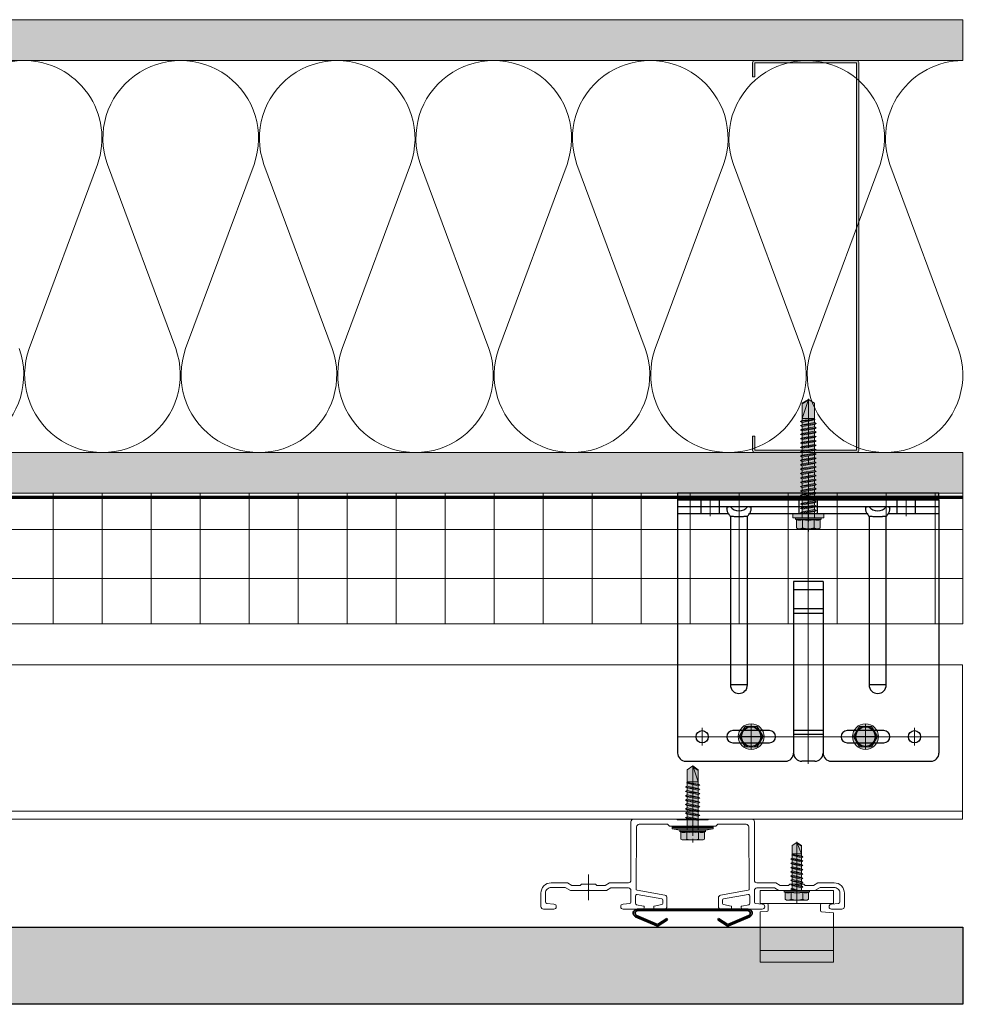
# Model space of a CAD drawing. Units: inches. Extents: x -661 to 522, y -265 to 279.
# Drawn here: x 116 to 131, y -13 to 2 of the extents above; entities that cross this region are included whole.
import ezdxf

# ---------------------------------------------------------------- set-up
doc = ezdxf.new("R2010")
doc.units = ezdxf.units.IN
doc.header["$MEASUREMENT"] = 0
for name, pattern in [('ACAD_ISO02W100', [15, 12, -3]), ('HIDDEN2', [0.1875, 0.125, -0.0625]), ('MITTE2', [28.575, 19.05, -3.175, 3.175, -3.175])]:
    doc.linetypes.add(name, pattern=pattern)
for name, color, linetype, lineweight in [('!74_Alu_Bracket', 155, 'Continuous', 30), ('A-DETL', 3, 'Continuous', 5), ('A-DETL-GENF', 3, 'Continuous', 5), ('A-DETL-INSL', 8, 'Continuous', 5), ('A-ext-insulation', 252, 'Continuous', 5), ('A-WALL', 2, 'Continuous', 5), ('Allface-Accessories', 200, 'Continuous', 9), ('Allface-Alu-Profiles', 7, 'Continuous', 9), ('Allface-Alu-Profiles-hidden', 253, 'ACAD_ISO02W100', 9), ('Allface-Centerlines', 1, 'MITTE2', 9), ('Allface-Dimension', 94, 'Continuous', 9), ('Allface-Press profile', 7, 'Continuous', 35), ('barrier', 1, 'HIDDEN2', 5), ('Cladding', 190, 'Continuous', 30), ('HATCH', 8, 'Continuous', 5), ('hatch elevation', 190, 'Continuous', 30), ('I-WALL', 2, 'Continuous', 5)]:
    doc.layers.add(name, color=color, linetype=linetype, lineweight=lineweight)
doc.layers.add('Alu_Centerlines', color=1, linetype='MITTE2', lineweight=13, transparency=0.25)
doc.styles.add('Allface-dwg', font='arial.ttf')
pattern_1 = [(37.5, (3851.5393, -2440.03933), (-0.01574834, 0.481705942), [0, -0.38, 0, -0.425, 0, -0.40625]), (7.5, (3851.5393, -2440.03933), (0.44244418, 0.70553652), [0, -0.205, 0, -0.3425, 0, -0.13125]), (327.5, (3851.2318, -2440.03933), (0.778535465, 0.001414763), [0, -0.125, 0, -0.45, 0, -0.5875]), (317.5, (3851.2318, -2440.03933), (0.75153165, 0.21941889), [0, -0.0625, 0, -0.295, 0, -0.3375])]

# ---------------------------------------------------------------- blocks, each defined once
blk = doc.blocks.new('C Studs-Section - 6_-V30-Detail 106')
at = {"layer": 'A-DETL-GENF', "transparency": 33554559}
h = blk.add_hatch(color=256, dxfattribs=at)
h.dxf.hatch_style = 1
edge = h.paths.add_edge_path()
edge.add_line((-807.598, 418.721), (-809.16, 418.721))
edge.add_arc((-809.16, 418.69), 0.0313, 90, 180)
edge.add_line((-809.191, 418.69), (-809.191, 418.471))
edge.add_line((-809.191, 418.471), (-809.156, 418.471))
edge.add_line((-809.156, 418.471), (-809.156, 418.686))
edge.add_line((-809.156, 418.686), (-807.601, 418.686))
edge.add_line((-807.601, 418.686), (-807.601, 412.756))
edge.add_line((-807.601, 412.756), (-809.156, 412.756))
edge.add_line((-809.156, 412.756), (-809.156, 412.971))
edge.add_line((-809.156, 412.971), (-809.191, 412.971))
edge.add_line((-809.191, 412.971), (-809.191, 412.752))
edge.add_arc((-809.16, 412.752), 0.0313, 180, 270)
edge.add_line((-809.16, 412.721), (-807.598, 412.721))
edge.add_arc((-807.598, 412.752), 0.0313, 270, 360)
edge.add_line((-807.566, 412.752), (-807.566, 418.69))
edge.add_arc((-807.598, 418.69), 0.0312, 0, 90)
at = {"layer": 'A-DETL-GENF'}
blk.add_lwpolyline([(-807.598, 418.721), (-809.16, 418.721, 0.414214), (-809.191, 418.69), (-809.191, 418.471), (-809.156, 418.471), (-809.156, 418.686), (-807.601, 418.686), (-807.601, 412.756), (-809.156, 412.756), (-809.156, 412.971), (-809.191, 412.971), (-809.191, 412.752, 0.414214), (-809.16, 412.721), (-807.598, 412.721, 0.414214), (-807.566, 412.752), (-807.566, 418.69, 0.414214)], format="xyb", close=True, dxfattribs=at)
blk = doc.blocks.new('*U72')
at = {"layer": 'Allface-Alu-Profiles'}
for p, q in [((-45.007, 2.36), (-4.468, 2.36)), ((-45.007, 2.36), (-45.007, 0)), ((-45.007, 0), (-4.468, 0))]:
    blk.add_line(p, q, dxfattribs=at)
at = {"layer": 'Allface-Alu-Profiles-hidden', "linetype": 'Continuous'}
blk.add_line((-45.007, 0.12), (-4.468, 0.12), dxfattribs=at)
blk = doc.blocks.new('Terra 5 T-Profile Top')
at = {"layer": 'Allface-Alu-Profiles'}
blk.add_lwpolyline([(-0.764, -1.366), (-1.063, -1.366), (-0.764, -1.366, 0.414214), (-0.744, -1.346), (-0.744, -1.326, 0.36397), (-0.751, -1.318), (-0.858, -1.299, -0.36397), (-0.874, -1.279), (-0.874, -1.16, -0.466308), (-0.851, -1.141), (-0.473, -1.207, -0.36397), (-0.457, -1.227), (-0.457, -1.278, -0.36397), (-0.473, -1.297), (-0.588, -1.318, 0.36397), (-0.594, -1.326), (-0.594, -1.346, 0.414214), (-0.575, -1.366), (-0.433, -1.366, 0.414214), (-0.394, -1.327), (-0.394, -1.19, 0.36397), (-0.426, -1.151), (-0.851, -1.077, -0.366701), (-0.867, -1.057), (-0.858, -0.106, -0.414214), (-0.819, -0.067), (-0.386, -0.067), (-0.354, -0.098), (-0.01, -0.098, -0.816497), (0.01, -0.098), (0.354, -0.098), (0.386, -0.067), (0.819, -0.067, -0.414214), (0.858, -0.106), (0.867, -1.057, -0.366701), (0.851, -1.077), (0.426, -1.151, 0.36397), (0.394, -1.19), (0.394, -1.327, 0.414214), (0.433, -1.366), (0.575, -1.366, 0.414214), (0.594, -1.346), (0.594, -1.326, 0.36397), (0.588, -1.318), (0.473, -1.297, -0.36397), (0.457, -1.278), (0.457, -1.227, -0.36397), (0.473, -1.207), (0.851, -1.141, -0.466308), (0.874, -1.16), (0.874, -1.279, -0.36397), (0.858, -1.299), (0.751, -1.318, 0.36397), (0.744, -1.326), (0.744, -1.346, 0.414214), (0.764, -1.366), (1.063, -1.366, 0.957292), (1.066, -1.288), (0.963, -1.278, -0.388879), (0.945, -1.259), (0.945, -1.081, -0.414214), (0.984, -1.041), (1.251, -1.041), (1.319, -1.081), (1.585, -1.081, -0.816497), (1.604, -1.081), (1.87, -1.081), (1.952, -1.033), (2.165, -1.033, -0.414214), (2.252, -1.12), (2.252, -1.258, -0.388879), (2.234, -1.278), (2.123, -1.288, 0.957292), (2.126, -1.366), (2.283, -1.366, 0.414214), (2.323, -1.327), (2.323, -1.12, 0.414214), (2.165, -0.963), (1.917, -0.963), (1.849, -1.002), (1.722, -1.002), (1.703, -0.982), (1.486, -0.982), (1.467, -1.002), (1.34, -1.002), (1.272, -0.963), (0.984, -0.963, -0.414214), (0.945, -0.923), (0.945, -0.028, 0.414214), (0.906, 0.012), (0.236, 0.012), (0.236, 0), (-0.236, 0), (-0.236, 0.012), (-0.906, 0.012, 0.414214), (-0.945, -0.028), (-0.945, -0.923, -0.414214), (-0.984, -0.963), (-1.272, -0.963), (-1.34, -1.002), (-1.467, -1.002), (-1.486, -0.982), (-1.703, -0.982), (-1.722, -1.002), (-1.849, -1.002), (-1.917, -0.963), (-2.165, -0.963, 0.414214), (-2.323, -1.12), (-2.323, -1.327, 0.414214), (-2.283, -1.366), (-2.126, -1.366, 0.957292), (-2.123, -1.288), (-2.234, -1.278, -0.388879), (-2.252, -1.258), (-2.252, -1.12, -0.414214), (-2.165, -1.033), (-1.952, -1.033), (-1.87, -1.081), (-1.604, -1.081, -0.816497), (-1.585, -1.081), (-1.319, -1.081), (-1.251, -1.041), (-0.984, -1.041, -0.414214), (-0.945, -1.081), (-0.945, -1.259, -0.388879), (-0.963, -1.278), (-1.066, -1.288, 0.957292), (-1.063, -1.366)], format="xyb", dxfattribs=at)
at = {"layer": 'Allface-Centerlines'}
for p, q in [((0, -0.244), (0, 0.146)), ((-1.594, -1.226), (-1.594, -0.837)), ((1.594, -1.226), (1.594, -0.837))]:
    blk.add_line(p, q, dxfattribs=at)
blk = doc.blocks.new('SLS48x19_bohr_fv')
at = {"transparency": 33554483}
h = blk.add_hatch(color=251, dxfattribs=at)
h.dxf.hatch_style = 1
h.paths.add_polyline_path([(1.81, 0), (5, 0), (5, 0.56), (4.62, 0.8), (4.62, 3.47), (4.05, 3.8), (-4.05, 3.8), (-4.62, 3.47), (-4.62, 0.8), (-5, 0.56), (-5, 0), (-1.79, 0), (-1.79, -0.26), (-2.39, -0.61), (-1.79, -0.96), (-1.79, -1.96), (-2.39, -2.3), (-1.79, -2.65), (-1.79, -3.65), (-2.39, -4), (-1.79, -4.34), (-1.79, -5.34), (-2.39, -5.69), (-1.79, -6.04), (-1.79, -7.04), (-2.39, -7.38), (-1.79, -7.73), (-1.79, -8.73), (-2.39, -9.07), (-1.79, -9.42), (-1.79, -10.42), (-2.39, -10.77), (-1.79, -11.11), (-1.79, -12.11), (-2.39, -12.46), (-1.79, -12.81), (-1.79, -13.95), (-2, -14.07), (-1.79, -14.2), (-1.79, -14.5), (-1.79, -17.8), (0, -19), (1.81, -17.8), (1.81, -13.65), (2.41, -13.31), (1.81, -12.96), (1.81, -11.96), (2.41, -11.61), (1.81, -11.27), (1.81, -10.27), (2.41, -9.92), (1.81, -9.57), (1.81, -8.57), (2.41, -8.23), (1.81, -7.88), (1.81, -6.88), (2.41, -6.54), (1.81, -6.19), (1.81, -5.19), (2.41, -4.84), (1.81, -4.5), (1.81, -3.5), (2.41, -3.15), (1.81, -2.8), (1.81, -1.8), (2.41, -1.46), (1.81, -1.11)])
for p, q in [((-5, 0.56), (-4.62, 0.8)), ((-5, 0.56), (5, 0.56)), ((-5, 0), (-5, 0.56)), ((-5, 0), (5, 0)), ((-4.62, 3.47), (-4.05, 3.8)), ((-4.62, 0.8), (-4.62, 3.47)), ((-4.05, 3.8), (4.05, 3.8)), ((-2.31, 0.8), (-2.31, 3.47)), ((2.31, 0.8), (2.31, 3.47)), ((2.31, 0.8), (2.31, 3.27)), ((4.62, 3.47), (4.05, 3.8)), ((4.62, 0.8), (4.62, 3.47)), ((4.62, 0.8), (4.62, 3.27)), ((5, 0.56), (4.62, 0.8)), ((5, 0), (5, 0.56)), ((-2.39, -0.61), (0.01, -0.18)), ((-2.39, -0.61), (-1.79, -0.26)), ((-1.79, -0.96), (-2.39, -0.61)), ((-2.39, -2.3), (2.41, -1.46)), ((-1.79, -1.96), (-2.39, -2.3)), ((-2.39, -2.3), (-1.79, -2.65)), ((-2.39, -4), (2.41, -3.15)), ((-2.39, -4), (-1.79, -3.65)), ((-1.79, -0.26), (-1.79, 0)), ((-1.79, -0.26), (0.01, -0.18)), ((-1.79, -0.96), (0.01, -0.18)), ((-1.79, -1.96), (-1.79, -0.96)), ((-1.79, -1.96), (1.81, -1.11)), ((-1.79, -2.65), (1.81, -1.8)), ((-1.79, -3.65), (-1.79, -2.65)), ((-1.79, -3.65), (1.81, -2.8)), ((-1.79, -4.34), (1.81, -3.5)), ((1.81, -1.11), (1.81, 0)), ((1.81, -1.11), (2.41, -1.46)), ((2.41, -1.46), (1.81, -1.8)), ((1.81, -2.8), (1.81, -1.8)), ((2.41, -3.15), (1.81, -2.8)), ((1.81, -3.5), (2.41, -3.15)), ((1.81, -4.5), (1.81, -3.5)), ((-1.79, -4.34), (-2.39, -4)), ((-2.39, -5.69), (2.41, -4.84)), ((-1.79, -5.34), (-2.39, -5.69)), ((-2.39, -5.69), (-1.79, -6.04)), ((-2.39, -7.38), (2.41, -6.54)), ((-2.39, -7.38), (-1.79, -7.04)), ((-1.79, -7.73), (-2.39, -7.38)), ((-1.79, -4.34), (-1.79, -5.34)), ((-1.79, -5.34), (1.81, -4.5)), ((-1.79, -6.04), (1.81, -5.19)), ((-1.79, -7.04), (-1.79, -6.04)), ((-1.79, -7.04), (1.81, -6.19)), ((-1.79, -7.73), (1.81, -6.88)), ((-1.79, -8.73), (-1.79, -7.73)), ((1.81, -4.5), (2.41, -4.84)), ((2.41, -4.84), (1.81, -5.19)), ((1.81, -6.19), (1.81, -5.19)), ((2.41, -6.54), (1.81, -6.19)), ((1.81, -6.88), (2.41, -6.54)), ((1.81, -7.88), (1.81, -6.88)), ((-2.39, -9.07), (2.41, -8.23)), ((-1.79, -8.73), (-2.39, -9.07)), ((-2.39, -9.07), (-1.79, -9.42)), ((-2.39, -10.77), (2.41, -9.92)), ((-2.39, -10.77), (-1.79, -10.42)), ((-1.79, -11.11), (-2.39, -10.77)), ((-2.39, -12.46), (2.41, -11.61)), ((-1.79, -8.73), (1.81, -7.88)), ((-1.79, -9.42), (1.81, -8.57)), ((-1.79, -10.42), (-1.79, -9.42)), ((-1.79, -10.42), (1.81, -9.57)), ((-1.79, -11.11), (1.81, -10.27)), ((-1.79, -12.11), (-1.79, -11.11)), ((-1.79, -12.11), (1.81, -11.27)), ((1.81, -7.88), (2.41, -8.23)), ((2.41, -8.23), (1.81, -8.57)), ((1.81, -9.57), (1.81, -8.57)), ((2.41, -9.92), (1.81, -9.57)), ((1.81, -10.27), (2.41, -9.92)), ((1.81, -11.27), (1.81, -10.27)), ((1.81, -11.27), (2.41, -11.61)), ((2.41, -11.61), (1.81, -11.96)), ((-1.79, -12.11), (-2.39, -12.46)), ((-2.39, -12.46), (-1.79, -12.81)), ((-2, -14.07), (2.41, -13.31)), ((-1.79, -13.95), (-2, -14.07)), ((-2, -14.07), (-1.79, -14.2)), ((-1.79, -12.81), (1.81, -11.96)), ((-1.79, -13.95), (-1.79, -12.81)), ((-1.79, -13.95), (1.81, -12.96)), ((-1.79, -14.2), (1.81, -13.65)), ((-1.79, -14.5), (-1.79, -14.2)), ((-1.79, -17.8), (-1.79, -14.5)), ((1.81, -14.5), (-1.79, -14.5)), ((0, -19), (1.81, -14.5)), ((1.81, -12.96), (1.81, -11.96)), ((2.41, -13.31), (1.81, -12.96)), ((1.81, -13.65), (2.41, -13.31)), ((1.81, -17.8), (1.81, -13.65)), ((0, -19), (-1.79, -17.8)), ((0, -19), (1.81, -17.8)), ((0.11, -18.68), (1.81, -17.57))]:
    blk.add_line(p, q)
for centre, radius, start, end in [((-3.46, 1.6), 2.2, 58.2882, 121.7118), ((-3.46, -4.09), 5.03, 76.7228, 103.2772), ((0, -4.45), 8.25, 73.7496, 106.2504), ((0, -14.35), 15.33, 81.3353, 98.6647), ((3.46, 1.6), 2.2, 58.2882, 121.7118), ((3.46, -4.09), 5.03, 76.7228, 103.2772)]:
    blk.add_arc(centre, radius, start, end)
at = {"layer": 'Allface-Centerlines'}
blk.add_line((0, -19.2), (0, 4.8), dxfattribs=at)
at = {"layer": 'Allface-Dimension', "style": 'Allface-dwg'}
blk.add_attdef('DIMENSION', (-4.2, 1.51), '', height=1.5, dxfattribs=at)
blk = doc.blocks.new('SSKTB55x25+Di16_fv')
at = {"transparency": 33554585}
h = blk.add_hatch(color=251, dxfattribs=at)
h.dxf.hatch_style = 1
h.paths.add_polyline_path([(4.62, 4.97), (4.05, 5.3), (-4.05, 5.3), (-4.62, 4.97), (-4.62, 2.3), (-5, 2.06), (-5, 1.5), (-8, 1), (-8, 0), (-2.14, 0), (-2.14, -3.07), (-2.74, -3.42), (-2.14, -3.76), (-2.14, -4.76), (-2.74, -5.11), (-2.14, -5.46), (-2.14, -6.46), (-2.74, -6.8), (-2.14, -7.15), (-2.14, -8.15), (-2.74, -8.5), (-2.14, -8.84), (-2.14, -9.84), (-2.74, -10.19), (-2.14, -10.54), (-2.14, -11.54), (-2.74, -11.88), (-2.14, -12.23), (-2.14, -13.23), (-2.74, -13.57), (-2.14, -13.92), (-2.14, -14.92), (-2.74, -15.27), (-2.14, -15.61), (-2.14, -16.76), (-2.35, -16.88), (-2.14, -17), (-2.14, -17.31), (-2.14, -22), (0, -23.5), (2.16, -22), (2.16, -16.46), (2.76, -16.11), (2.16, -15.77), (2.16, -14.77), (2.76, -14.42), (2.16, -14.07), (2.16, -13.07), (2.76, -12.73), (2.16, -12.38), (2.16, -11.38), (2.76, -11.04), (2.16, -10.69), (2.16, -9.69), (2.76, -9.34), (2.16, -9), (2.16, -8), (2.76, -7.65), (2.16, -7.3), (2.16, -6.3), (2.76, -5.96), (2.16, -5.61), (2.16, -4.61), (2.76, -4.26), (2.16, -3.92), (2.16, -2.92), (2.76, -2.57), (2.16, -2.22), (2.16, 0), (8, 0), (8, 1), (5, 1.5), (5, 2.06), (4.62, 2.3)])
for p, q in [((-4.62, 4.97), (-4.05, 5.3)), ((-4.62, 2.3), (-4.62, 4.97)), ((-4.05, 5.3), (4.05, 5.3)), ((-2.31, 2.3), (-2.31, 4.97)), ((2.31, 2.3), (2.31, 4.97)), ((2.31, 2.3), (2.31, 4.77)), ((4.62, 4.97), (4.05, 5.3)), ((4.62, 2.3), (4.62, 4.97)), ((4.62, 2.3), (4.62, 4.77)), ((-8, 1), (-5, 1.5)), ((8, 0.5), (-8, 0.5)), ((-5, 2.06), (-4.62, 2.3)), ((-5, 2.06), (5, 2.06)), ((-5, 1.5), (-5, 2.06)), ((-5, 1.5), (5, 1.5)), ((-2.14, -3.07), (-2.14, 1.5)), ((2.16, -2.22), (2.16, 1.5)), ((5, 2.06), (4.62, 2.3)), ((5, 1.5), (5, 2.06)), ((5, 1.5), (8, 1)), ((-2.74, -3.42), (2.76, -2.57)), ((-2.14, -3.07), (-2.74, -3.42)), ((-2.74, -3.42), (-2.14, -3.76)), ((-2.14, -3.07), (-2.14, -2.07)), ((-2.14, -3.07), (2.16, -2.22)), ((-2.14, -3.76), (2.16, -2.92)), ((-2.14, -4.76), (-2.14, -3.76)), ((2.16, -2.22), (2.76, -2.57)), ((2.76, -2.57), (2.16, -2.92)), ((2.16, -3.92), (2.16, -2.92)), ((-2.74, -5.11), (2.76, -4.26)), ((-2.74, -5.11), (-2.14, -4.76)), ((-2.14, -5.46), (-2.74, -5.11)), ((-2.74, -6.8), (2.76, -5.96)), ((-2.74, -6.8), (-2.14, -6.46)), ((-2.14, -7.15), (-2.74, -6.8)), ((-2.74, -8.5), (2.76, -7.65)), ((-2.14, -4.76), (2.16, -3.92)), ((-2.14, -5.46), (2.16, -4.61)), ((-2.14, -6.46), (-2.14, -5.46)), ((-2.14, -6.46), (2.16, -5.61)), ((-2.14, -7.15), (2.16, -6.3)), ((-2.14, -8.15), (-2.14, -7.15)), ((-2.14, -8.15), (2.16, -7.3)), ((2.76, -4.26), (2.16, -3.92)), ((2.16, -4.61), (2.76, -4.26)), ((2.16, -5.61), (2.16, -4.61)), ((2.76, -5.96), (2.16, -5.61)), ((2.16, -6.3), (2.76, -5.96)), ((2.16, -7.3), (2.16, -6.3)), ((2.16, -7.3), (2.76, -7.65)), ((2.76, -7.65), (2.16, -8)), ((-2.14, -8.15), (-2.74, -8.5)), ((-2.74, -8.5), (-2.14, -8.84)), ((-2.74, -10.19), (2.76, -9.34)), ((-2.74, -10.19), (-2.14, -9.84)), ((-2.14, -10.54), (-2.74, -10.19)), ((-2.74, -11.88), (2.76, -11.04)), ((-2.14, -8.84), (2.16, -8)), ((-2.14, -9.84), (-2.14, -8.84)), ((-2.14, -9.84), (2.16, -9)), ((-2.14, -10.54), (2.16, -9.69)), ((-2.14, -11.54), (-2.14, -10.54)), ((-2.14, -11.54), (2.16, -10.69)), ((-2.14, -12.23), (2.16, -11.38)), ((2.16, -9), (2.16, -8)), ((2.76, -9.34), (2.16, -9)), ((2.16, -9.69), (2.76, -9.34)), ((2.16, -10.69), (2.16, -9.69)), ((2.76, -11.04), (2.16, -10.69)), ((2.16, -11.38), (2.76, -11.04)), ((2.16, -12.38), (2.16, -11.38)), ((-2.74, -11.88), (-2.14, -11.54)), ((-2.14, -12.23), (-2.74, -11.88)), ((-2.74, -13.57), (2.76, -12.73)), ((-2.14, -13.23), (-2.74, -13.57)), ((-2.74, -13.57), (-2.14, -13.92)), ((-2.74, -15.27), (2.76, -14.42)), ((-2.74, -15.27), (-2.14, -14.92)), ((-2.14, -15.61), (-2.74, -15.27)), ((-2.14, -13.23), (-2.14, -12.23)), ((-2.14, -13.23), (2.16, -12.38)), ((-2.14, -13.92), (2.16, -13.07)), ((-2.14, -14.92), (-2.14, -13.92)), ((-2.14, -14.92), (2.16, -14.07)), ((-2.14, -15.61), (2.16, -14.77)), ((2.16, -12.38), (2.76, -12.73)), ((2.76, -12.73), (2.16, -13.07)), ((2.16, -14.07), (2.16, -13.07)), ((2.76, -14.42), (2.16, -14.07)), ((2.16, -14.77), (2.76, -14.42)), ((2.16, -15.77), (2.16, -14.77)), ((-2.35, -16.88), (2.76, -16.11)), ((-2.14, -16.76), (-2.35, -16.88)), ((-2.35, -16.88), (-2.14, -17)), ((-2.14, -16.76), (-2.14, -15.61)), ((-2.14, -16.76), (2.16, -15.77)), ((-2.14, -17), (2.16, -16.46)), ((-2.14, -17.31), (-2.14, -17)), ((-2.14, -22), (-2.14, -17.31)), ((2.16, -17.31), (-2.14, -17.31)), ((0, -23.5), (2.16, -17.31)), ((2.76, -16.11), (2.16, -15.77)), ((2.16, -16.46), (2.76, -16.11)), ((2.16, -22), (2.16, -16.46)), ((0, -23.5), (-2.14, -22)), ((0, -23.5), (2.16, -22)), ((0.11, -23.18), (2.16, -21.77))]:
    blk.add_line(p, q)
blk.add_lwpolyline([(-8, 0), (8, 0), (8, 1), (-8, 1)], close=True)
for centre, radius, start, end in [((-3.46, 3.1), 2.2, 58.2882, 121.7118), ((0, -2.95), 8.25, 73.7496, 106.2504), ((3.46, 3.1), 2.2, 58.2882, 121.7118), ((-3.46, -2.59), 5.03, 76.7228, 103.2772), ((0, -12.85), 15.33, 81.3353, 98.6647), ((3.46, -2.59), 5.03, 76.7228, 103.2772)]:
    blk.add_arc(centre, radius, start, end)
at = {"layer": 'Allface-Centerlines'}
blk.add_line((0, -23.7), (0, 6.3), dxfattribs=at)
at = {"layer": 'Allface-Dimension', "style": 'Allface-dwg'}
blk.add_attdef('DIMENSION', (-4.2, 3.01), '', height=1.5, dxfattribs=at)
blk = doc.blocks.new('Ceramic Tile Spacer')
at = {"layer": 'Allface-Press profile', "color": 5}
for p, q in [((-0.85, 0.023), (0.85, 0.023)), ((0.841, 0), (-0.841, 0)), ((-0.875, -0.092), (-0.547, -0.232)), ((-0.86, -0.076), (-0.538, -0.211)), ((-0.538, -0.211), (-0.396, -0.119)), ((-0.527, -0.231), (-0.384, -0.138)), ((-0.384, -0.138), (-0.396, -0.119)), ((0.384, -0.138), (0.396, -0.119)), ((0.527, -0.231), (0.384, -0.138)), ((0.538, -0.211), (0.396, -0.119)), ((0.86, -0.076), (0.538, -0.211)), ((0.875, -0.092), (0.547, -0.232))]:
    blk.add_line(p, q, dxfattribs=at)
for centre, radius, start, end in [((-0.85, -0.037), 0.06, 90, 245.3576), ((-0.841, -0.04), 0.04, 90, 242.7656), ((0.841, -0.04), 0.04, 297.2344, 90), ((0.85, -0.037), 0.06, 294.6424, 90), ((-0.538, -0.214), 0.02, 242.7656, 303.0311), ((0.538, -0.214), 0.02, 236.9689, 297.2344)]:
    blk.add_arc(centre, radius, start, end, dxfattribs=at)
blk = doc.blocks.new('SLS48x16_DIN7976_tv')
at = {"transparency": 33554585}
h = blk.add_hatch(color=251, dxfattribs=at)
h.dxf.hatch_style = 1
edge = h.paths.add_edge_path()
edge.add_arc((0, 0), 5, 0, 360)
blk.add_lwpolyline([(-2.31, 4), (-4.62, 0), (-2.31, -4), (2.31, -4), (4.62, 0), (2.31, 4)], close=True)
for radius in [5, 4, 3.7]:
    blk.add_circle((0, 0), radius)
at = {"layer": 'Allface-Centerlines'}
for p, q in [((0, 5), (0, -5)), ((-5, 0), (5, 0))]:
    blk.add_line(p, q, dxfattribs=at)
at = {"layer": 'Allface-Dimension', "style": 'Allface-dwg'}
blk.add_attdef('DIMENSION', (-3.41, 0.45), '', height=1.5, dxfattribs=at)
blk = doc.blocks.new('SLS60x46_fv')
at = {"transparency": 33554483}
h = blk.add_hatch(color=250, dxfattribs=at)
h.dxf.hatch_style = 1
h.paths.add_polyline_path([(-306.61, 157.79), (-307.18, 158.12), (-315.27, 158.12), (-315.85, 157.79), (-315.85, 154.62), (-316.23, 154.37), (-316.23, 153.82), (-317.23, 153.82), (-317.23, 152.22), (-313.62, 152.22), (-313.62, 151.37), (-314.22, 151.02), (-313.62, 150.67), (-313.62, 149.67), (-314.22, 149.33), (-313.62, 148.98), (-313.62, 147.98), (-314.22, 147.63), (-313.62, 147.29), (-313.62, 146.29), (-314.22, 145.94), (-313.62, 145.59), (-313.62, 144.59), (-314.22, 144.25), (-313.62, 143.9), (-313.62, 142.9), (-314.22, 142.56), (-313.62, 142.21), (-313.62, 141.21), (-314.22, 140.86), (-313.62, 140.52), (-313.62, 139.52), (-314.22, 139.17), (-313.62, 138.82), (-313.62, 137.82), (-314.22, 137.48), (-313.62, 137.13), (-313.62, 136.13), (-314.22, 135.78), (-313.62, 135.44), (-313.62, 134.44), (-314.22, 134.09), (-313.62, 133.75), (-313.62, 132.75), (-314.22, 132.4), (-313.62, 132.05), (-313.62, 131.05), (-314.22, 130.71), (-313.62, 130.36), (-313.62, 129.36), (-314.22, 129.01), (-313.62, 128.67), (-313.62, 127.67), (-314.22, 127.32), (-313.62, 126.97), (-313.62, 125.97), (-314.22, 125.63), (-313.62, 125.28), (-313.62, 124.28), (-314.22, 123.93), (-313.62, 123.59), (-313.62, 122.59), (-314.22, 122.24), (-313.62, 121.9), (-313.62, 120.9), (-314.22, 120.55), (-313.62, 120.2), (-313.62, 119.2), (-314.22, 118.86), (-313.62, 118.51), (-313.62, 117.51), (-314.22, 117.16), (-313.62, 116.82), (-313.62, 115.75), (-313.83, 115.63), (-313.62, 115.51), (-313.62, 115.2), (-313.62, 109.31), (-311.23, 107.82), (-308.82, 109.31), (-308.82, 116.05), (-308.22, 116.4), (-308.82, 116.74), (-308.82, 117.66), (-308.22, 118.01), (-308.82, 118.36), (-308.82, 119.36), (-308.22, 119.7), (-308.82, 120.05), (-308.82, 121.05), (-308.22, 121.4), (-308.82, 121.74), (-308.82, 122.74), (-308.22, 123.09), (-308.82, 123.43), (-308.82, 124.43), (-308.22, 124.78), (-308.82, 125.13), (-308.82, 126.13), (-308.22, 126.47), (-308.82, 126.82), (-308.82, 127.82), (-308.22, 128.17), (-308.82, 128.51), (-308.82, 129.51), (-308.22, 129.86), (-308.82, 130.21), (-308.82, 131.21), (-308.22, 131.55), (-308.82, 131.9), (-308.82, 132.9), (-308.22, 133.25), (-308.82, 133.59), (-308.82, 134.59), (-308.22, 134.94), (-308.82, 135.28), (-308.82, 136.28), (-308.22, 136.63), (-308.82, 136.98), (-308.82, 137.98), (-308.22, 138.32), (-308.82, 138.67), (-308.82, 139.67), (-308.22, 140.02), (-308.82, 140.36), (-308.82, 141.36), (-308.22, 141.71), (-308.82, 142.06), (-308.82, 143.06), (-308.22, 143.4), (-308.82, 143.75), (-308.82, 144.75), (-308.22, 145.09), (-308.82, 145.44), (-308.82, 146.44), (-308.22, 146.79), (-308.82, 147.13), (-308.82, 148.13), (-308.22, 148.48), (-308.82, 148.83), (-308.82, 149.83), (-308.22, 150.17), (-308.82, 150.52), (-308.82, 151.52), (-308.22, 151.87), (-308.83, 152.22), (-305.23, 152.22), (-305.23, 153.82), (-306.23, 153.82), (-306.23, 154.37), (-306.61, 154.62)])
for p, q in [((-315.85, 157.79), (-315.27, 158.12)), ((-315.85, 154.62), (-315.85, 157.79)), ((-315.27, 158.12), (-307.18, 158.12)), ((-313.54, 154.62), (-313.54, 157.79)), ((-308.92, 154.62), (-308.92, 157.79)), ((-308.92, 154.62), (-308.92, 157.59)), ((-306.61, 157.79), (-307.18, 158.12)), ((-306.61, 154.62), (-306.61, 157.79)), ((-306.61, 154.62), (-306.61, 157.59)), ((-316.23, 154.37), (-315.85, 154.62)), ((-316.23, 154.37), (-306.23, 154.37)), ((-316.23, 153.82), (-316.23, 154.37)), ((-316.23, 153.82), (-306.23, 153.82)), ((-313.62, 151.37), (-313.62, 153.82)), ((-308.82, 152.21), (-308.82, 153.82)), ((-306.23, 154.37), (-306.61, 154.62)), ((-306.23, 153.82), (-306.23, 154.37)), ((-314.22, 151.02), (-308.22, 151.87)), ((-313.62, 151.37), (-314.22, 151.02)), ((-314.22, 151.02), (-313.62, 150.67)), ((-314.22, 149.33), (-308.22, 150.17)), ((-313.62, 149.67), (-314.22, 149.33)), ((-314.22, 149.33), (-313.62, 148.98)), ((-313.62, 151.37), (-308.82, 152.21)), ((-313.62, 150.67), (-308.82, 151.52)), ((-313.62, 149.67), (-313.62, 150.67)), ((-313.62, 149.67), (-308.82, 150.52)), ((-313.62, 148.98), (-308.82, 149.83)), ((-308.82, 152.21), (-308.22, 151.87)), ((-308.22, 151.87), (-308.82, 151.52)), ((-308.82, 150.52), (-308.82, 151.52)), ((-308.82, 150.52), (-308.22, 150.17)), ((-308.22, 150.17), (-308.82, 149.83)), ((-308.82, 148.83), (-308.82, 149.83)), ((-314.22, 147.63), (-308.22, 148.48)), ((-313.62, 147.98), (-314.22, 147.63)), ((-314.22, 147.63), (-313.62, 147.29)), ((-314.22, 145.94), (-308.22, 146.79)), ((-313.62, 146.29), (-314.22, 145.94)), ((-314.22, 145.94), (-313.62, 145.59)), ((-313.62, 147.98), (-313.62, 148.98)), ((-313.62, 147.98), (-308.82, 148.83)), ((-313.62, 147.29), (-308.82, 148.13)), ((-313.62, 146.29), (-313.62, 147.29)), ((-313.62, 146.29), (-308.82, 147.13)), ((-313.62, 145.59), (-308.82, 146.44)), ((-313.62, 144.59), (-313.62, 145.59)), ((-308.82, 148.83), (-308.22, 148.48)), ((-308.22, 148.48), (-308.82, 148.13)), ((-308.82, 147.13), (-308.82, 148.13)), ((-308.82, 147.13), (-308.22, 146.79)), ((-308.22, 146.79), (-308.82, 146.44)), ((-308.82, 145.44), (-308.82, 146.44)), ((-314.22, 144.25), (-308.22, 145.09)), ((-313.62, 144.59), (-314.22, 144.25)), ((-314.22, 144.25), (-313.62, 143.9)), ((-314.22, 142.56), (-308.22, 143.4)), ((-313.62, 142.9), (-314.22, 142.56)), ((-314.22, 142.56), (-313.62, 142.21)), ((-314.22, 140.86), (-308.22, 141.71)), ((-313.62, 144.59), (-308.82, 145.44)), ((-313.62, 143.9), (-308.82, 144.75)), ((-313.62, 142.9), (-313.62, 143.9)), ((-313.62, 142.9), (-308.82, 143.75)), ((-313.62, 142.21), (-308.82, 143.06)), ((-313.62, 141.21), (-313.62, 142.21)), ((-313.62, 141.21), (-308.82, 142.06)), ((-308.82, 145.44), (-308.22, 145.09)), ((-308.22, 145.09), (-308.82, 144.75)), ((-308.82, 143.75), (-308.82, 144.75)), ((-308.82, 143.75), (-308.22, 143.4)), ((-308.22, 143.4), (-308.82, 143.06)), ((-308.82, 142.06), (-308.82, 143.06)), ((-308.82, 142.06), (-308.22, 141.71)), ((-308.22, 141.71), (-308.82, 141.36)), ((-313.62, 141.21), (-314.22, 140.86)), ((-314.22, 140.86), (-313.62, 140.52)), ((-314.22, 139.17), (-308.22, 140.02)), ((-313.62, 139.52), (-314.22, 139.17)), ((-314.22, 139.17), (-313.62, 138.82)), ((-314.22, 137.48), (-308.22, 138.32)), ((-314.22, 137.48), (-313.62, 137.82)), ((-313.62, 140.52), (-308.82, 141.36)), ((-313.62, 139.52), (-313.62, 140.52)), ((-313.62, 139.52), (-308.82, 140.36)), ((-313.62, 138.82), (-308.82, 139.67)), ((-313.62, 137.82), (-313.62, 138.82)), ((-313.62, 137.82), (-308.82, 138.67)), ((-313.62, 137.13), (-308.82, 137.98)), ((-308.82, 140.36), (-308.82, 141.36)), ((-308.82, 140.36), (-308.22, 140.02)), ((-308.22, 140.02), (-308.82, 139.67)), ((-308.82, 138.67), (-308.82, 139.67)), ((-308.22, 138.32), (-308.82, 138.67)), ((-308.82, 137.98), (-308.22, 138.32)), ((-308.82, 136.98), (-308.82, 137.98)), ((-313.62, 137.13), (-314.22, 137.48)), ((-314.22, 135.78), (-308.22, 136.63)), ((-313.62, 136.13), (-314.22, 135.78)), ((-314.22, 135.78), (-313.62, 135.44)), ((-314.22, 134.09), (-308.22, 134.94)), ((-314.22, 134.09), (-313.62, 134.44)), ((-313.62, 133.75), (-314.22, 134.09)), ((-313.62, 137.13), (-313.62, 136.13)), ((-313.62, 136.13), (-308.82, 136.98)), ((-313.62, 135.44), (-308.82, 136.28)), ((-313.62, 134.44), (-313.62, 135.44)), ((-313.62, 134.44), (-308.82, 135.28)), ((-313.62, 133.75), (-308.82, 134.59)), ((-308.82, 136.98), (-308.22, 136.63)), ((-308.22, 136.63), (-308.82, 136.28)), ((-308.82, 135.28), (-308.82, 136.28)), ((-308.22, 134.94), (-308.82, 135.28)), ((-308.82, 134.59), (-308.22, 134.94)), ((-308.82, 133.59), (-308.82, 134.59)), ((-314.22, 132.4), (-308.22, 133.25)), ((-313.62, 132.75), (-314.22, 132.4)), ((-314.22, 132.4), (-313.62, 132.05)), ((-314.22, 130.71), (-308.22, 131.55)), ((-314.22, 130.71), (-313.62, 131.05)), ((-313.62, 130.36), (-314.22, 130.71)), ((-313.62, 132.75), (-313.62, 133.75)), ((-313.62, 132.75), (-308.82, 133.59)), ((-313.62, 132.05), (-308.82, 132.9)), ((-313.62, 131.05), (-313.62, 132.05)), ((-313.62, 131.05), (-308.82, 131.9)), ((-313.62, 130.36), (-308.82, 131.21)), ((-313.62, 129.36), (-313.62, 130.36)), ((-313.62, 129.36), (-308.82, 130.21)), ((-308.82, 133.59), (-308.22, 133.25)), ((-308.22, 133.25), (-308.82, 132.9)), ((-308.82, 131.9), (-308.82, 132.9)), ((-308.22, 131.55), (-308.82, 131.9)), ((-308.82, 131.21), (-308.22, 131.55)), ((-308.82, 130.21), (-308.82, 131.21)), ((-308.82, 130.21), (-308.22, 129.86)), ((-314.22, 129.01), (-308.22, 129.86)), ((-313.62, 129.36), (-314.22, 129.01)), ((-314.22, 129.01), (-313.62, 128.67)), ((-314.22, 127.32), (-308.22, 128.17)), ((-314.22, 127.32), (-313.62, 127.67)), ((-313.62, 126.97), (-314.22, 127.32)), ((-314.22, 125.63), (-308.22, 126.47)), ((-313.62, 128.67), (-308.82, 129.51)), ((-313.62, 127.67), (-313.62, 128.67)), ((-313.62, 127.67), (-308.82, 128.51)), ((-313.62, 126.97), (-308.82, 127.82)), ((-313.62, 126.97), (-313.62, 125.97)), ((-313.62, 125.97), (-308.82, 126.82)), ((-308.22, 129.86), (-308.82, 129.51)), ((-308.82, 128.51), (-308.82, 129.51)), ((-308.22, 128.17), (-308.82, 128.51)), ((-308.82, 127.82), (-308.22, 128.17)), ((-308.82, 126.82), (-308.82, 127.82)), ((-308.82, 126.82), (-308.22, 126.47)), ((-308.22, 126.47), (-308.82, 126.13)), ((-313.62, 125.97), (-314.22, 125.63)), ((-314.22, 125.63), (-313.62, 125.28)), ((-314.22, 123.93), (-308.22, 124.78)), ((-314.22, 123.93), (-313.62, 124.28)), ((-313.62, 123.59), (-314.22, 123.93)), ((-314.22, 122.24), (-308.22, 123.09)), ((-313.62, 122.59), (-314.22, 122.24)), ((-313.62, 125.28), (-308.82, 126.13)), ((-313.62, 124.28), (-313.62, 125.28)), ((-313.62, 124.28), (-308.82, 125.13)), ((-313.62, 123.59), (-308.82, 124.43)), ((-313.62, 122.59), (-313.62, 123.59)), ((-313.62, 122.59), (-308.82, 123.43)), ((-313.62, 121.9), (-308.82, 122.74)), ((-308.82, 125.13), (-308.82, 126.13)), ((-308.22, 124.78), (-308.82, 125.13)), ((-308.82, 124.43), (-308.22, 124.78)), ((-308.82, 123.43), (-308.82, 124.43)), ((-308.82, 123.43), (-308.22, 123.09)), ((-308.22, 123.09), (-308.82, 122.74)), ((-308.82, 121.74), (-308.82, 122.74)), ((-314.22, 122.24), (-313.62, 121.9)), ((-314.22, 120.55), (-308.22, 121.4)), ((-313.62, 120.9), (-314.22, 120.55)), ((-314.22, 120.55), (-313.62, 120.2)), ((-314.22, 118.86), (-308.22, 119.7)), ((-314.22, 118.86), (-313.62, 119.2)), ((-313.62, 118.51), (-314.22, 118.86)), ((-313.62, 120.9), (-313.62, 121.9)), ((-313.62, 120.9), (-308.82, 121.74)), ((-313.62, 120.2), (-308.82, 121.05)), ((-313.62, 119.2), (-313.62, 120.2)), ((-313.62, 119.2), (-308.82, 120.05)), ((-313.62, 118.51), (-308.82, 119.36)), ((-308.82, 121.74), (-308.22, 121.4)), ((-308.22, 121.4), (-308.82, 121.05)), ((-308.82, 120.05), (-308.82, 121.05)), ((-308.22, 119.7), (-308.82, 120.05)), ((-308.82, 119.36), (-308.22, 119.7)), ((-308.82, 118.36), (-308.82, 119.36)), ((-314.22, 117.16), (-308.22, 118.01)), ((-313.62, 117.51), (-314.22, 117.16)), ((-314.22, 117.16), (-313.62, 116.82)), ((-313.83, 115.63), (-308.22, 116.4)), ((-313.62, 115.75), (-313.83, 115.63)), ((-313.83, 115.63), (-313.62, 115.51)), ((-313.62, 117.51), (-313.62, 118.51)), ((-313.62, 117.51), (-308.82, 118.36)), ((-313.62, 116.82), (-308.82, 117.66)), ((-313.62, 115.75), (-313.62, 116.82)), ((-313.62, 115.75), (-308.82, 116.74)), ((-313.62, 115.51), (-308.82, 116.05)), ((-313.62, 115.2), (-313.62, 115.51)), ((-313.62, 109.31), (-313.62, 115.2)), ((-308.82, 115.2), (-313.62, 115.2)), ((-311.23, 107.82), (-308.82, 115.2)), ((-308.82, 118.36), (-308.22, 118.01)), ((-308.22, 118.01), (-308.82, 117.66)), ((-308.82, 116.74), (-308.82, 117.66)), ((-308.22, 116.4), (-308.82, 116.74)), ((-308.82, 116.05), (-308.22, 116.4)), ((-308.82, 109.31), (-308.82, 116.05)), ((-311.23, 107.82), (-313.62, 109.31)), ((-311.23, 107.82), (-308.82, 109.31)), ((-311.11, 108.14), (-308.82, 109.55))]:
    blk.add_line(p, q)
blk.add_lwpolyline([(-305.23, 152.22), (-317.23, 152.22), (-317.23, 153.82), (-305.23, 153.82)], close=True)
for centre, radius, start, end in [((-314.69, 155.92), 2.2, 58.2882, 121.7118), ((-311.23, 149.86), 8.25, 73.7496, 106.2504), ((-307.76, 155.92), 2.2, 58.2882, 121.7118), ((-314.69, 149.72), 5.03, 76.7228, 103.2772), ((-311.23, 139.46), 15.33, 81.3353, 98.6647), ((-307.76, 149.72), 5.03, 76.7228, 103.2772)]:
    blk.add_arc(centre, radius, start, end)
at = {"layer": 'Allface-Centerlines'}
blk.add_line((-311.23, 107.62), (-311.23, 159.12), dxfattribs=at)
at = {"layer": 'Allface-Dimension', "style": 'Allface-dwg'}
blk.add_attdef('DIMENSION', (-315.43, 155.32), '', height=1.5, dxfattribs=at)
blk = doc.blocks.new('*U88')
at = {"true_color": 0x009425, "transparency": 33554559}
h = blk.add_hatch(color=104, dxfattribs=at)
h.dxf.hatch_style = 1
h.paths.add_polyline_path([(0, 2), (-0.1, 2), (-0.1, -2), (0, -2)])
at = {"lineweight": 25}
for p, q in [((-0.1, 2), (-3.975, 2)), ((-0.311, 2), (-0.311, 1.223)), ((-0.205, -2), (-0.205, 2)), ((-0.1, -2), (-0.1, 2)), ((-4.1, 1.875), (-4.1, 0.35)), ((-2.933, 0.931), (-2.933, 1.193)), ((-0.352, 1.193), (-2.933, 1.193)), ((-2.933, 0.931), (-0.352, 0.931)), ((-0.311, 0.901), (-0.311, -0.901)), ((-1.35, 0.225), (-3.978, 0.225)), ((-1.35, -0.225), (-1.35, 0.225)), ((-4.1, -0.1), (-4.1, 0.1)), ((-1.35, -0.225), (-3.978, -0.225)), ((-4.1, -0.35), (-4.1, -1.875)), ((-2.933, -1.193), (-2.933, -0.931)), ((-0.352, -0.931), (-2.933, -0.931)), ((-2.933, -1.193), (-0.352, -1.193)), ((-0.311, -1.223), (-0.311, -2)), ((-0.1, -2), (-3.975, -2))]:
    blk.add_line(p, q, dxfattribs=at)
at = {"color": 253}
for p, q in [((-0.311, 1.641), (-0.1, 1.641)), ((-0.311, 1.359), (-0.1, 1.359)), ((-0.311, 0.141), (-0.1, 0.141)), ((-0.311, -0.141), (-0.1, -0.141)), ((-0.311, -1.359), (-0.1, -1.359)), ((-0.311, -1.641), (-0.1, -1.641))]:
    blk.add_line(p, q, dxfattribs=at)
at = {"color": 253, "lineweight": 25}
for p, q in [((-3.818, 1.156), (-3.818, 0.594)), ((-3.631, 0.594), (-3.631, 1.156)), ((-3.691, -0.225), (-3.691, 0.225)), ((-3.633, -0.225), (-3.633, 0.225)), ((-1.839, -0.225), (-1.839, 0.225)), ((-1.77, -0.225), (-1.77, 0.225)), ((-1.478, -0.225), (-1.478, 0.225)), ((-3.818, -0.594), (-3.818, -1.156)), ((-3.631, -1.156), (-3.631, -0.594))]:
    blk.add_line(p, q, dxfattribs=at)
blk.add_lwpolyline([(0, 2), (-0.1, 2), (-0.1, -2), (0, -2)], close=True)
at = {"color": 104, "true_color": 0x009425}
blk.add_lwpolyline([(0, 2), (-0.1, 2), (-0.1, -2), (0, -2)], close=True, dxfattribs=at)
at = {"color": 253, "lineweight": 25}
for centre in [(-3.725, 1.625), (-3.725, -1.625)]:
    blk.add_circle(centre, 0.094, dxfattribs=at)
at = {"lineweight": 25}
for centre, radius, start, end in [((-3.975, 1.875), 0.125, 90, 180), ((-2.933, 1.062), 0.131, 90, 270), ((-0.1, 1.062), 0.168, 128.8193, 231.1807), ((-3.975, 0.35), 0.125, 180, 270), ((-3.977, 0.102), 0.123, 90.7756, 180.7551), ((-3.977, -0.102), 0.123, 179.2449, 269.2244), ((-3.975, -0.35), 0.125, 90, 180), ((-2.933, -1.062), 0.131, 90, 270), ((-0.1, -1.062), 0.168, 128.8193, 231.1807), ((-3.975, -1.875), 0.125, 180, 270)]:
    blk.add_arc(centre, radius, start, end, dxfattribs=at)
at = {"color": 253, "lineweight": 25}
for centre, start, end in [((-3.725, 1.156), 0, 180), ((-3.725, 0.594), 180, 0), ((-3.725, -0.594), 0, 180), ((-3.725, -1.156), 180, 0)]:
    blk.add_arc(centre, 0.0938, start, end, dxfattribs=at)
at = {"lineweight": 25}
for centre, start_param, end_param in [((-0.118, 1.062), 2.274091, 2.474758), ((-0.118, 1.062), 3.808427, 4.009094), ((-0.118, -1.062), 2.274091, 2.474758), ((-0.118, -1.062), 3.808427, 4.009094)]:
    blk.add_ellipse(centre, major_axis=(0.298, 0), ratio=0.707107, start_param=start_param, end_param=end_param, dxfattribs=at)
for points, knots in [([(-0.311, 1.223), (-0.305, 1.227), (-0.298, 1.23), (-0.285, 1.235), (-0.278, 1.238), (-0.265, 1.241), (-0.259, 1.243), (-0.247, 1.244), (-0.241, 1.245), (-0.231, 1.245), (-0.226, 1.244), (-0.218, 1.243), (-0.215, 1.241), (-0.21, 1.238), (-0.208, 1.235), (-0.206, 1.23), (-0.205, 1.227), (-0.205, 1.223)], [0, 0, 0, 0, 0.125, 0.125, 0.25, 0.25, 0.375, 0.375, 0.5, 0.5, 0.625, 0.625, 0.75, 0.75, 0.875, 0.875, 1, 1, 1, 1]), ([(-0.352, 1.193), (-0.351, 1.185), (-0.351, 1.176), (-0.351, 1.156), (-0.352, 1.146), (-0.353, 1.123), (-0.353, 1.111), (-0.354, 1.087), (-0.354, 1.074), (-0.354, 1.049), (-0.354, 1.037), (-0.353, 1.013), (-0.353, 1.001), (-0.352, 0.984), (-0.352, 0.978), (-0.352, 0.968), (-0.351, 0.963), (-0.351, 0.948), (-0.351, 0.939), (-0.352, 0.931)], [0, 0, 0, 0, 0.125, 0.125, 0.25, 0.25, 0.375, 0.375, 0.5, 0.5, 0.625, 0.625, 0.75, 0.75, 0.8125, 0.8125, 0.875, 0.875, 1, 1, 1, 1]), ([(-0.205, 0.901), (-0.205, 0.897), (-0.206, 0.894), (-0.208, 0.889), (-0.21, 0.886), (-0.215, 0.883), (-0.218, 0.881), (-0.226, 0.88), (-0.231, 0.879), (-0.241, 0.879), (-0.247, 0.88), (-0.259, 0.881), (-0.265, 0.883), (-0.278, 0.886), (-0.285, 0.889), (-0.298, 0.894), (-0.305, 0.897), (-0.311, 0.901)], [0, 0, 0, 0, 0.125, 0.125, 0.25, 0.25, 0.375, 0.375, 0.5, 0.5, 0.625, 0.625, 0.75, 0.75, 0.875, 0.875, 1, 1, 1, 1]), ([(-0.311, -0.901), (-0.305, -0.897), (-0.298, -0.894), (-0.285, -0.889), (-0.278, -0.886), (-0.265, -0.883), (-0.259, -0.881), (-0.247, -0.88), (-0.241, -0.879), (-0.231, -0.879), (-0.226, -0.88), (-0.218, -0.881), (-0.215, -0.883), (-0.21, -0.886), (-0.208, -0.889), (-0.206, -0.894), (-0.205, -0.897), (-0.205, -0.901)], [0, 0, 0, 0, 0.125, 0.125, 0.25, 0.25, 0.375, 0.375, 0.5, 0.5, 0.625, 0.625, 0.75, 0.75, 0.875, 0.875, 1, 1, 1, 1]), ([(-0.352, -0.931), (-0.351, -0.939), (-0.351, -0.948), (-0.351, -0.968), (-0.352, -0.978), (-0.353, -1.001), (-0.353, -1.013), (-0.354, -1.037), (-0.354, -1.05), (-0.354, -1.075), (-0.354, -1.087), (-0.353, -1.111), (-0.353, -1.123), (-0.352, -1.14), (-0.352, -1.146), (-0.352, -1.156), (-0.351, -1.161), (-0.351, -1.176), (-0.351, -1.185), (-0.352, -1.193)], [0, 0, 0, 0, 0.125, 0.125, 0.25, 0.25, 0.375, 0.375, 0.5, 0.5, 0.625, 0.625, 0.75, 0.75, 0.8125, 0.8125, 0.875, 0.875, 1, 1, 1, 1]), ([(-0.205, -1.223), (-0.205, -1.227), (-0.206, -1.23), (-0.208, -1.235), (-0.21, -1.238), (-0.215, -1.241), (-0.218, -1.243), (-0.226, -1.244), (-0.231, -1.245), (-0.241, -1.245), (-0.247, -1.244), (-0.259, -1.243), (-0.265, -1.241), (-0.278, -1.238), (-0.285, -1.235), (-0.298, -1.23), (-0.305, -1.227), (-0.311, -1.223)], [0, 0, 0, 0, 0.125, 0.125, 0.25, 0.25, 0.375, 0.375, 0.5, 0.5, 0.625, 0.625, 0.75, 0.75, 0.875, 0.875, 1, 1, 1, 1])]:
    blk.add_open_spline(points, degree=3, knots=knots, dxfattribs=at)
at = {"layer": 'Alu_Centerlines'}
for p, q in [((-3.725, 2), (-3.725, -2)), ((-3.858, 1.625), (-3.591, 1.625)), ((-0.35, 1.5), (-0.061, 1.5)), ((-3.795, 0.875), (-3.529, 0.875)), ((-0.061, 0), (-4.139, 0)), ((-3.858, -0.875), (-3.591, -0.875)), ((-0.35, -1.5), (-0.061, -1.5)), ((-3.858, -1.625), (-3.591, -1.625))]:
    blk.add_line(p, q, dxfattribs=at)

msp = doc.modelspace()

# ---------------------------------------------------------------- hatches: boundary and pattern name
at = {"layer": 'A-ext-insulation', "transparency": 33554483}
h = msp.add_hatch(dxfattribs=at)
h.set_pattern_fill('ANSI37', color=256, scale=6, angle=45, style=0)
h.set_pattern_definition([(90, (-773.6917, -1155.9622), (-0.75, 6e-16), []), (180, (-773.6917, -1155.9622), (-6e-16, -0.75), [])])
h.paths.add_polyline_path([(87.63913, -4.90856), (87.63913, -6.90856), (130.48172, -6.90856), (130.48172, -4.90856)])
at = {"layer": 'HATCH'}
h = msp.add_hatch(dxfattribs=at)
h.set_pattern_fill('AR-SAND', color=256, scale=0.25, style=0)
h.set_pattern_definition(pattern_1)
h.paths.add_polyline_path([(86.89747, 2.34144), (86.89747, 1.71644), (130.48172, 1.71644), (130.48172, 2.34144)])
at = {"layer": 'HATCH', "transparency": 33554457}
for points in [[(86.98824, 2.34144), (86.98824, 1.71644), (130.48172, 1.71644), (130.48172, 2.34144)], [(86.98824, -4.28158), (86.98824, -4.90658), (130.48172, -4.90856), (130.48172, -4.28356)]]:
    msp.add_hatch(color=254, dxfattribs=at).paths.add_polyline_path(points)
at = {"layer": 'HATCH'}
h = msp.add_hatch(dxfattribs=at)
h.set_pattern_fill('AR-SAND', color=256, scale=0.25, style=0)
h.set_pattern_definition(pattern_1)
h.paths.add_polyline_path([(86.89747, -4.28356), (86.89747, -4.90856), (130.48172, -4.90856), (130.48172, -4.28356)])
at = {"layer": 'hatch elevation', "lineweight": 0, "transparency": 33554483}
h = msp.add_hatch(color=256, dxfattribs=at)
h.dxf.hatch_style = 1
h.paths.add_polyline_path([(108.92248, -11.54884), (108.92248, -12.73024), (130.48172, -12.73024), (130.48172, -11.54884)])
h.paths.add_polyline_path([(108.54748, -12.73024), (108.54748, -11.54884), (86.98824, -11.54884), (86.98824, -12.73024)])

# ---------------------------------------------------------------- linework, layer by layer
at = {"layer": 'A-DETL'}
msp.add_line((86.98824, 1.71644), (130.48172, 1.71644), dxfattribs=at)
at = {"layer": 'A-DETL-INSL'}
for points in [[(114.99571, 0.12647, -0.51825007), (116.11772, 1.71648, -0.51825007)], [(116.11772, 1.71648, -0.51825007), (117.23973, 0.12647), (116.19348, -2.69355, 1.41711273), (118.43749, -2.69355), (117.39124, 0.12647, -1.41711273), (119.63526, 0.12647), (118.58901, -2.69355, 1.41711273), (120.83302, -2.69355), (119.78677, 0.12647, -1.41711273), (122.03079, 0.12647), (120.98454, -2.69355, 1.41711273), (123.22855, -2.69355), (122.1823, 0.12647, -1.41711273), (124.42632, 0.12647), (123.38007, -2.69355, 1.41711273), (125.62408, -2.69355), (124.57783, 0.12647, -1.41711273), (126.82185, 0.12647), (125.7756, -2.69355, 1.41711273), (128.01961, -2.69355), (126.97337, 0.12647, -1.41711273), (129.21738, 0.12647), (128.17113, -2.69355, 1.41711273), (130.41514, -2.69355), (129.3689, 0.12647, -0.5158074), (130.48172, 1.71644, -0.51825007)], [(113.79795, -2.69355, 1.41711273), (116.04196, -2.69355)]]:
    msp.add_lwpolyline(points, format="xyb", dxfattribs=at)
at = {"layer": 'A-ext-insulation', "transparency": 33554483}
msp.add_lwpolyline([(130.48172, -6.90856), (87.63913, -6.90856), (87.63913, -4.90856), (130.48172, -4.90856)], close=True, dxfattribs=at)
at = {"layer": 'A-WALL'}
for p, q in [((130.48172, 2.34144), (86.89747, 2.34144)), ((130.48172, 1.71644), (130.48172, 2.34144)), ((130.48172, -4.90856), (130.48172, -4.28356))]:
    msp.add_line(p, q, dxfattribs=at)
at = {"layer": 'Allface-Alu-Profiles'}
for p, q in [((127.48379, -11.18855), (128.32379, -11.18857)), ((128.50377, -11.90857), (127.38377, -11.90855))]:
    msp.add_line(p, q, dxfattribs=at)
msp.add_lwpolyline([(128.50378, -11.32957), (128.50377, -12.08462), (127.38377, -12.08459), (127.38378, -11.31555), (127.48483, -11.31025, 0.39893486), (127.50378, -11.29027), (127.50378, -11.20855, 0.41421356), (127.48379, -11.18855), (127.38379, -11.18855), (127.38379, -10.98855), (128.50379, -10.98857), (128.50379, -11.18857), (128.32379, -11.18857, 0.41421356), (128.30378, -11.20857), (128.30378, -11.29374, 0.38887873), (128.32204, -11.31367)], format="xyb", close=True, dxfattribs=at)
at = {"layer": 'barrier', "const_width": 0.05}
msp.add_lwpolyline([(130.48172, -4.97106), (86.89747, -4.97106), (86.89747, -0.43856)], dxfattribs=at)
at = {"layer": 'Cladding'}
msp.add_lwpolyline([(108.92248, -11.54884), (130.48172, -11.54884), (130.48172, -12.73024), (108.92248, -12.73024)], close=True, dxfattribs=at)
at = {"layer": 'I-WALL'}
for p, q in [((86.98824, -4.28356), (130.48172, -4.28356)), ((86.98824, -4.90856), (130.48172, -4.90856))]:
    msp.add_line(p, q, dxfattribs=at)

# ---------------------------------------------------------------- block references
at = {"layer": '!74_Alu_Bracket', "rotation": 90}
msp.add_blockref('*U88', (128.11933, -4.90856), dxfattribs=at)
msp.add_blockref('Terra 5 T-Profile Top', (126.3493, -9.90785))
at = {"layer": 'A-DETL-GENF'}
msp.add_blockref('C Studs-Section - 6_-V30-Detail 106', (936.45619, -417.0048), dxfattribs=at)
at = {"layer": 'Allface-Accessories'}
for name, p, xscale, yscale, zscale, rotation in [('SLS60x46_fv', (115.86635, 0.7732), 0.03937, 0.03937, 0.03937, 180), ('SSKTB55x25+Di16_fv', (126.3493, -10.00628), -0.03937007874015749, 0.03937007874015749, 0.03937007874015749, 180), ('SLS48x19_bohr_fv', (127.94379, -10.98856), -0.03875000000000001, 0.03875000000000001, 0.03875, 179.9987119543665)]:
    msp.add_blockref(name, p, dxfattribs=dict(at, xscale=xscale, yscale=yscale, zscale=zscale, rotation=rotation))
at = {"layer": 'Allface-Accessories', "xscale": -0.03937, "yscale": 0.03937, "zscale": 0.03937}
for p in [(127.24433, -8.63306), (128.99433, -8.63306)]:
    msp.add_blockref('SLS48x16_DIN7976_tv', p, dxfattribs=at)
at = {"layer": 'Allface-Alu-Profiles', "xscale": -1}
msp.add_blockref('*U72', (85.47447, -9.89604), dxfattribs=at)
at = {"layer": 'Allface-Press profile'}
msp.add_blockref('Ceramic Tile Spacer', (126.3493, -11.29683), dxfattribs=at)

doc.saveas('drawing.dxf')
